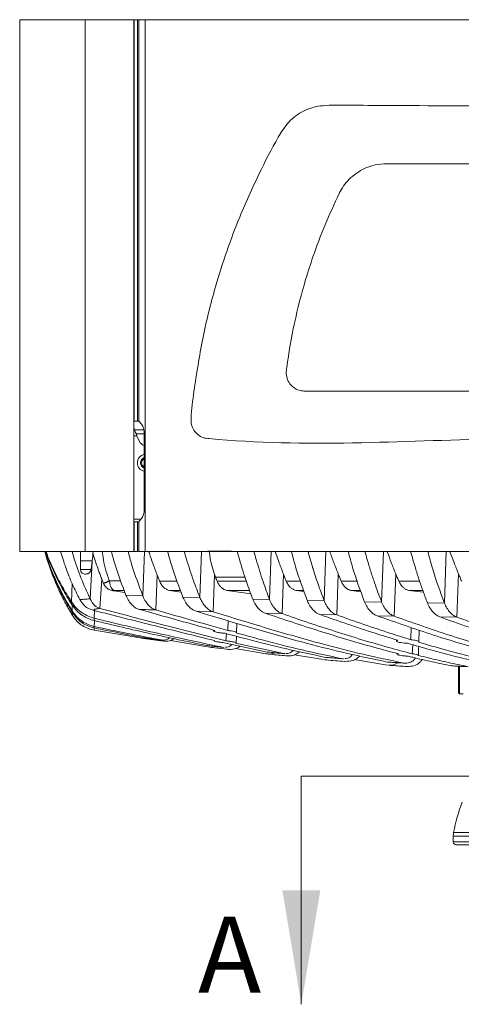
# Model space of a CAD drawing. Units: millimetres. Extents: x 54 to 2148, y 11 to 1376.
# Drawn here: x 500 to 616, y 703 to 962 of the extents above; entities that cross this region are included whole.
import ezdxf

# ---------------------------------------------------------------- set-up
doc = ezdxf.new("R2010")
doc.units = ezdxf.units.MM
doc.header["$LTSCALE"] = 5
doc.layers.add('DIMENSIONS-ANNOTATIONS', color=7, linetype='Continuous', lineweight=15)
doc.styles.add('SLDTEXTSTYLE0', font='TXT', dxfattribs={"width": 0.75})

msp = doc.modelspace()

# ---------------------------------------------------------------- linework, layer by layer
at = {"color": 7, "linetype": 'Continuous', "lineweight": 15}
for p, q in [((500.3, 961.93), (500.3, 822.18)), ((500.3, 961.93), (517.52, 961.93)), ((517.52, 961.93), (517.52, 822.18)), ((517.52, 961.93), (530.3, 961.93)), ((530.3, 961.93), (530.3, 822.18)), ((530.3, 961.93), (530.36, 961.93)), ((530.36, 961.93), (530.36, 856.43)), ((530.36, 961.93), (531.23, 961.93)), ((531.58, 961.93), (531.23, 961.93)), ((531.23, 961.93), (531.23, 856.43)), ((531.58, 961.93), (531.58, 856.43)), ((531.58, 961.93), (533.3, 961.93)), ((533.3, 961.93), (533.3, 822.18)), ((533.3, 961.93), (831.08, 961.93)), ((596.8, 924.07), (751.8, 924.07)), ((773.3, 864.32), (575.3, 864.32)), ((530.36, 856.43), (530.3, 856.43)), ((531.23, 856.43), (530.36, 856.43)), ((531.23, 856.43), (531.58, 856.43)), ((530.52, 854.1), (532.93, 854.1)), ((533.02, 853.1), (530.9, 853.1)), ((531.77, 851.09), (531.11, 852.51)), ((533.02, 832.81), (533.02, 853.55)), ((532.23, 830.68), (530.3, 830.68)), ((530.3, 829.93), (530.36, 829.93)), ((530.36, 829.93), (530.36, 822.18)), ((530.36, 829.93), (531.23, 829.93)), ((531.23, 829.93), (531.23, 822.18)), ((531.58, 829.93), (531.23, 829.93)), ((531.58, 829.93), (531.58, 822.18)), ((517.52, 822.18), (500.3, 822.18)), ((517.52, 822.18), (530.3, 822.18)), ((530.36, 822.18), (530.3, 822.18)), ((531.23, 822.18), (530.36, 822.18)), ((531.23, 822.18), (531.58, 822.18)), ((533.3, 822.18), (531.58, 822.18)), ((533.3, 822.18), (831.08, 822.18)), ((555.95, 822.24), (549.65, 822.24)), ((519.05, 817.44), (519.35, 819.66)), ((536.11, 806.78), (536.45, 815.97)), ((551.12, 806.3), (551.48, 816.1)), ((569.27, 805.8), (569.65, 816.16)), ((583.63, 805.46), (584.03, 816.22)), ((598.74, 805.15), (599.14, 816.26)), ((615.22, 804.89), (615.63, 816.29)), ((521.39, 807.16), (521.85, 814.97)), ((524.14, 812.01), (525.03, 811.92)), ((525.05, 811.8), (525.03, 811.92)), ((527.96, 811.38), (525.05, 811.8)), ((528.22, 810.64), (532.66, 810.49)), ((542.75, 811.44), (539.65, 811.92)), ((543.2, 810.15), (547.67, 810.02)), ((561.04, 811.02), (554.81, 811.92)), ((575.08, 811.61), (572.94, 811.93)), ((590.05, 811.54), (587.41, 811.93)), ((606.43, 811.43), (602.62, 811.93)), ((513.93, 808.26), (513.9, 808.93)), ((561.56, 809.63), (565.99, 809.51)), ((575.89, 809.27), (580.34, 809.17)), ((590.95, 808.95), (595.43, 808.86)), ((607.47, 808.66), (611.95, 808.59)), ((514.09, 806.16), (514.06, 806.58)), ((551.12, 806.3), (546.68, 806.43)), ((569.27, 805.8), (564.86, 805.91)), ((583.63, 805.46), (579.2, 805.56)), ((598.74, 805.15), (594.27, 805.24)), ((615.22, 804.89), (610.75, 804.95)), ((519.88, 802.43), (519.87, 802.06)), ((519.89, 804.61), (519.9, 803.96)), ((555, 801.37), (555.09, 803.93)), ((557.3, 800.82), (557.39, 803.24)), ((532.53, 799.34), (519.89, 801.46)), ((551.27, 801.47), (551.28, 801.23)), ((554.51, 798.65), (554.64, 800.56)), ((557.21, 798.13), (557.27, 799.86)), ((605.22, 798.39), (605.32, 801.46)), ((533.78, 799.39), (532.53, 799.34)), ((549.63, 797.06), (539.9, 798.74)), ((553.7, 798.21), (565.34, 795.72)), ((557, 798.05), (569.73, 795.29)), ((599.36, 798.89), (599.37, 798.6)), ((603.5, 795.23), (603.6, 797.64)), ((554.05, 796.95), (553.85, 796.93)), ((564.97, 795.27), (557.03, 796.65)), ((565.34, 795.72), (565.56, 795.71)), ((565.56, 795.72), (569.97, 795.29)), ((569.97, 795.31), (569.73, 795.29)), ((580.18, 793.72), (572.46, 795.01)), ((599.49, 795.36), (599.49, 795.11)), ((585.41, 793.98), (585.13, 793.95)), ((585.21, 793.96), (585.41, 793.95)), ((596.98, 792.28), (588.19, 793.76)), ((597.21, 793.08), (601.67, 792.79)), ((613.81, 792.08), (614.14, 792.13)), ((615.6, 785.03), (615.6, 792.04)), ((615.9, 792.02), (615.9, 784.73)), ((615.6, 785.03), (615.9, 784.73)), ((615.9, 784.73), (616.83, 784.73)), ((614.26, 747.33), (614.26, 745.8)), ((733.58, 745.04), (615.02, 745.04))]:
    msp.add_line(p, q, dxfattribs=at)
at = {"color": 8, "linetype": 'Continuous', "lineweight": 15}
for p, q in [((531.11, 852.51), (530.3, 852.51)), ((532.66, 810.49), (533.07, 822.18)), ((547.67, 810.02), (548.1, 822.18)), ((565.99, 809.51), (566.44, 822.18)), ((580.34, 809.17), (580.8, 822.18)), ((595.43, 808.86), (595.9, 822.18)), ((611.95, 808.59), (612.43, 822.18)), ((519.35, 819.66), (516.25, 819.66)), ((518.78, 809.72), (519.33, 819.57)), ((516.29, 817.44), (519.05, 817.44)), ((551.75, 815.42), (559.51, 815.38)), ((513.9, 808.93), (514.07, 813.76)), ((526.9, 814.39), (523.88, 814.39)), ((541.7, 814.37), (537.08, 814.38)), ((559.85, 814.35), (552.19, 814.36)), ((574.13, 814.34), (570.38, 814.34)), ((605.43, 814.31), (599.97, 814.32)), ((525.03, 811.92), (527.77, 811.92)), ((539.65, 811.92), (542.57, 811.92)), ((554.81, 811.92), (560.7, 811.92)), ((572.94, 811.93), (574.97, 811.93)), ((587.41, 811.93), (589.91, 811.93)), ((602.62, 811.93), (606.25, 811.93)), ((514.06, 806.58), (514.11, 808.04)), ((514.15, 805.35), (514.12, 806.12)), ((519.89, 804.61), (519.96, 806.62)), ((519.88, 802.43), (519.94, 803.95)), ((519.89, 801.46), (519.87, 802.05)), ((734.25, 748.28), (614.35, 748.28)), ((734.34, 747.33), (614.26, 747.33)), ((734.34, 745.8), (614.26, 745.8))]:
    msp.add_line(p, q, dxfattribs=at)
at = {"color": 8, "linetype": 'Continuous', "lineweight": 15, "flags": 128}
msp.add_lwpolyline([(589.07, 814.33), (586.36, 814.33), (584.81, 814.33)], dxfattribs=at)
at = {"color": 7, "linetype": 'Continuous', "lineweight": 15}
for centre, radius, start, end in [((533.58, 851.94), 2, 205, 253.5222), ((489.62, 823.68), 30, 352.3126, 357.1455), ((517.56, 817.64), 1.5, 313.1752, 352.3126), ((664.21, 738.57), 50.8, 159.6067, 168.9825), ((619.26, 747.33), 5, 168.9825, 180), ((615.02, 745.8), 0.762, 180, 270)]:
    msp.add_arc(centre, radius, start, end, dxfattribs=at)
at = {"color": 8, "linetype": 'Continuous', "lineweight": 15}
for radius, start, end in [(2.28, 102.4332, 257.5668), (1.46, 109.6578, 250.3422), (1.19, 114.4149, 245.5851)]:
    msp.add_arc((533.51, 845.44), radius, start, end, dxfattribs=at)
at = {"color": 7, "linetype": 'Continuous', "lineweight": 15}
for points, knots in [([(803.25, 856.78), (803.21, 856.22), (803.12, 855.12), (802.32, 853.62), (801.11, 852.48), (799.32, 851.74), (797.15, 851.7), (789.3, 852.06), (757.08, 851.36), (700.69, 851.68), (625.32, 852.84), (574.81, 849.43), (548.5, 851.96), (547.08, 852.79), (546.02, 854.01), (545.36, 855.55), (545.35, 859.02), (546.45, 866.51), (548.19, 878.12), (551.26, 890.38), (554.63, 901), (558.52, 911.36), (563.33, 921.76), (567.42, 929.81), (570.25, 934.2), (571.91, 935.94), (573.83, 937.38), (575.95, 938.45), (578.21, 939.15), (582.75, 939.6), (589.54, 939.42), (619.59, 939.24), (670.68, 939.32), (723.62, 939.6), (753.76, 939.26), (761.1, 939.46), (764.78, 939.64), (768.45, 939.51), (771.63, 938.86), (774.17, 937.73), (776.12, 936.41), (777.84, 934.8), (780.64, 930.96), (783.93, 924.6), (788.79, 914.29), (793.79, 901.98), (797.45, 889.82), (799.94, 879.88), (801.59, 872.25), (802.84, 864.55), (803.12, 859.37), (803.25, 856.78)], [0, 0, 0, 0, 0.002578, 0.005155, 0.007766, 0.010276, 0.014024, 0.017812, 0.047264, 0.165072, 0.282881, 0.400689, 0.403193, 0.405698, 0.408181, 0.410713, 0.413332, 0.42431, 0.446343, 0.468376, 0.483526, 0.498676, 0.520319, 0.537295, 0.541029, 0.544759, 0.548504, 0.552247, 0.555878, 0.559509, 0.573626, 0.587748, 0.700616, 0.813485, 0.836335, 0.842112, 0.847922, 0.853659, 0.859333, 0.863, 0.866668, 0.870327, 0.873987, 0.888915, 0.903865, 0.927535, 0.951204, 0.963411, 0.975637, 0.987833, 1, 1, 1, 1]), ([(584.28, 916.27), (584.36, 916.42), (584.78, 917.27), (585.73, 918.73), (587.37, 920.52), (589.3, 922), (591.46, 923.1), (593.94, 923.91), (595.76, 924.01), (596.8, 924.07)], [0, 0, 0, 0, 0.033663, 0.183612, 0.333561, 0.500305, 0.649853, 0.799389, 1, 1, 1, 1]), ([(570.41, 869.81), (570.44, 870.04), (570.98, 874.18), (572.37, 882.19), (574.85, 891.86), (577.62, 900.47), (580.47, 908.08), (583.01, 913.54), (584.28, 916.27)], [0, 0, 0, 0, 0.014464, 0.25722, 0.499977, 0.629049, 0.814525, 1, 1, 1, 1]), ([(575.3, 864.32), (574.89, 864.33), (573.96, 864.37), (572.65, 864.94), (571.47, 865.94), (570.65, 867.27), (570.32, 868.66), (570.39, 869.51), (570.41, 869.81)], [0, 0, 0, 0, 0.144637, 0.335951, 0.499063, 0.695162, 0.891233, 1, 1, 1, 1]), ([(530.3, 854.61), (530.42, 854.32), (530.69, 853.71), (530.96, 852.93), (531.11, 852.51)], [0, 0, 0, 0, 0.461678, 1, 1, 1, 1]), ([(531.58, 856.43), (531.83, 856.17), (532.33, 855.63), (532.92, 854.6), (532.99, 853.87), (533.02, 853.55)], [0, 0, 0, 0, 0.361015, 0.724175, 1, 1, 1, 1]), ([(533.02, 832.81), (532.97, 832.4), (532.88, 831.63), (532.24, 830.64), (531.8, 830.17), (531.58, 829.93)], [0, 0, 0, 0, 0.363759, 0.671571, 1, 1, 1, 1]), ([(514.15, 805.35), (513.56, 806.36), (512.37, 808.38), (510.68, 811.75), (509.09, 815.43), (507.79, 818.96), (507.14, 821.27), (506.88, 822.18)], [0, 0, 0, 0, 0.199187, 0.399127, 0.62445, 0.851142, 1, 1, 1, 1]), ([(506.96, 822.18), (507.06, 821.8), (507.65, 819.45), (509.21, 815.59), (511.48, 810.59), (513.22, 807.64), (514.09, 806.16)], [0, 0, 0, 0, 0.06136, 0.374001, 0.687082, 1, 1, 1, 1]), ([(507, 822.18), (507.08, 821.86), (507.67, 819.6), (509.2, 815.85), (511.47, 810.94), (513.2, 808.03), (514.06, 806.58)], [0, 0, 0, 0, 0.0534521, 0.3686492, 0.6844306, 1, 1, 1, 1]), ([(507.17, 822.18), (507.21, 822.06), (507.77, 820.13), (509.24, 816.84), (511.45, 812.3), (513.11, 809.61), (513.93, 808.26)], [0, 0, 0, 0, 0.022391, 0.347795, 0.67405, 1, 1, 1, 1]), ([(507.25, 822.18), (507.26, 822.14), (507.8, 820.34), (509.24, 817.23), (511.44, 812.83), (513.08, 810.23), (513.9, 808.93)], [0, 0, 0, 0, 0.009002, 0.338735, 0.669545, 1, 1, 1, 1]), ([(511.01, 822.18), (511.46, 820.76), (512.4, 817.77), (514.1, 813.51), (515.44, 810.85), (516.11, 809.52)], [0, 0, 0, 0, 0.310058, 0.65509, 1, 1, 1, 1]), ([(514.09, 822.18), (514.17, 821.87), (514.82, 819.43), (516.34, 815.17), (517.97, 811.53), (518.78, 809.72)], [0, 0, 0, 0, 0.068855, 0.534473, 1, 1, 1, 1]), ([(516.3, 822.18), (516.29, 822.09), (516.27, 821.74), (516.25, 821.15), (516.24, 820.4), (516.25, 819.91), (516.25, 819.66)], [0, 0, 0, 0, 0.116338, 0.41007, 0.704861, 1, 1, 1, 1]), ([(521.85, 814.97), (521.71, 815.33), (521.43, 816.06), (521.02, 817.17), (520.63, 818.31), (520.11, 819.81), (519.74, 820.96), (519.5, 821.71)], [0, 0, 0, 0, 0.168862, 0.33782, 0.507088, 0.67643, 1, 1, 1, 1]), ([(524.36, 822.18), (524.67, 821.07), (525.78, 817.03), (527.2, 813.33), (528.22, 810.64)], [0, 0, 0, 0, 0.275544, 1, 1, 1, 1]), ([(528.77, 822.18), (529.08, 821.04), (530.2, 816.95), (531.63, 813.2), (532.66, 810.49)], [0, 0, 0, 0, 0.278483, 1, 1, 1, 1]), ([(536.45, 815.97), (536.25, 816.49), (535.86, 817.52), (535.17, 819.39), (534.61, 820.94), (534.26, 821.98), (534.19, 822.18)], [0, 0, 0, 0, 0.255629, 0.511343, 0.906334, 1, 1, 1, 1]), ([(539.16, 822.18), (539.49, 820.98), (540.65, 816.77), (542.14, 812.91), (543.2, 810.15)], [0, 0, 0, 0, 0.284927, 1, 1, 1, 1]), ([(543.54, 822.18), (543.74, 821.5), (544.21, 819.84), (545.04, 817.26), (545.93, 814.62), (546.81, 812.2), (547.38, 810.75), (547.67, 810.02)], [0, 0, 0, 0, 0.161411, 0.392804, 0.624448, 0.812144, 1, 1, 1, 1]), ([(551.48, 816.1), (551.23, 816.87), (550.72, 818.43), (550.32, 820.55), (550.21, 821.86), (550.17, 822.24)], [0, 0, 0, 0, 0.40669, 0.825387, 1, 1, 1, 1]), ([(557.46, 822.18), (557.65, 821.48), (558.12, 819.78), (558.93, 817.14), (559.81, 814.42), (560.69, 811.92), (561.27, 810.39), (561.56, 809.63)], [0, 0, 0, 0, 0.160073, 0.389219, 0.618624, 0.809226, 1, 1, 1, 1]), ([(561.87, 822.18), (562.07, 821.48), (562.53, 819.77), (563.34, 817.11), (564.23, 814.37), (565.11, 811.83), (565.69, 810.28), (565.99, 809.51)], [0, 0, 0, 0, 0.159396, 0.387981, 0.616827, 0.808325, 1, 1, 1, 1]), ([(569.65, 816.16), (569.46, 816.66), (569.07, 817.65), (568.4, 819.46), (567.86, 820.97), (567.51, 821.99), (567.45, 822.18)], [0, 0, 0, 0, 0.253926, 0.507947, 0.905949, 1, 1, 1, 1]), ([(571.72, 822.18), (572.07, 820.82), (573.26, 816.3), (574.8, 812.16), (575.89, 809.27)], [0, 0, 0, 0, 0.300079, 1, 1, 1, 1]), ([(576.09, 822.18), (576.41, 821), (576.8, 819.63), (577.21, 818.28), (577.26, 818.09), (577.26, 818.09), (577.26, 818.09), (577.26, 818.09), (577.26, 818.09), (577.26, 818.09), (577.26, 818.09), (577.26, 818.09), (577.26, 818.09), (577.26, 818.08), (577.27, 818.08), (577.27, 818.07), (577.28, 818.05), (577.29, 818.01), (577.31, 817.92), (577.37, 817.75), (577.47, 817.42), (577.68, 816.75), (578.1, 815.42), (578.98, 812.79), (579.8, 810.62), (580.34, 809.17)], [0, 0, 0, 0, 0.2618525, 0.3044401, 0.3044407, 0.3044414, 0.3044427, 0.3044454, 0.3044507, 0.3044613, 0.3044825, 0.304525, 0.3046099, 0.3047798, 0.3051195, 0.3057989, 0.3071577, 0.3098753, 0.3153105, 0.326181, 0.3479217, 0.3914024, 0.4783606, 0.6522614, 1, 1, 1, 1]), ([(584.03, 816.22), (583.83, 816.71), (583.44, 817.69), (582.87, 819.2), (582.32, 820.69), (581.97, 821.7), (581.79, 822.18)], [0, 0, 0, 0, 0.2535831, 0.5072679, 0.7608499, 1, 1, 1, 1]), ([(586.65, 822.18), (587.02, 820.77), (588.24, 816.12), (589.84, 811.89), (590.95, 808.95)], [0, 0, 0, 0, 0.305218, 1, 1, 1, 1]), ([(591.05, 822.18), (591.24, 821.47), (591.72, 819.7), (592.56, 816.95), (593.51, 814.06), (594.47, 811.36), (595.11, 809.7), (595.43, 808.86)], [0, 0, 0, 0, 0.154457, 0.380458, 0.606743, 0.803271, 1, 1, 1, 1]), ([(599.14, 816.26), (598.95, 816.75), (598.55, 817.72), (597.82, 819.6), (597.26, 821.09), (596.91, 822.1), (596.88, 822.18)], [0, 0, 0, 0, 0.253366, 0.50684, 0.958352, 1, 1, 1, 1]), ([(603.05, 822.18), (603.46, 820.72), (604.15, 818.22), (605.26, 814.77), (606.31, 811.71), (607.08, 809.69), (607.47, 808.66)], [0, 0, 0, 0, 0.312385, 0.531417, 0.76062, 1, 1, 1, 1]), ([(607.59, 822.18), (607.97, 820.7), (609.19, 815.93), (610.82, 811.59), (611.95, 808.59)], [0, 0, 0, 0, 0.31065, 1, 1, 1, 1]), ([(615.63, 816.29), (615.44, 816.77), (615.04, 817.73), (614.32, 819.59), (613.77, 821.08), (613.41, 822.09), (613.38, 822.18)], [0, 0, 0, 0, 0.25223, 0.504575, 0.951975, 1, 1, 1, 1]), ([(516.25, 819.66), (516.25, 819.48), (516.26, 819.11), (516.27, 818.55), (516.28, 818), (516.29, 817.63), (516.29, 817.44)], [0, 0, 0, 0, 0.25, 0.5, 0.75, 1, 1, 1, 1]), ([(516.29, 817.44), (516.3, 817.32), (516.32, 817.06), (516.47, 816.72), (516.74, 816.4), (517.32, 816.17), (517.93, 816.2), (518.42, 816.39), (518.55, 816.53), (518.58, 816.56)], [0, 0, 0, 0, 0.086885, 0.173493, 0.286971, 0.459159, 0.841027, 0.959315, 1, 1, 1, 1]), ([(537.08, 814.38), (537.03, 814.51), (536.92, 814.77), (536.76, 815.17), (536.61, 815.57), (536.5, 815.84), (536.45, 815.97)], [0, 0, 0, 0, 0.249983, 0.499972, 0.749983, 1, 1, 1, 1]), ([(551.75, 815.42), (551.72, 815.48), (551.68, 815.59), (551.61, 815.76), (551.55, 815.93), (551.5, 816.05), (551.48, 816.1)], [0, 0, 0, 0, 0.249905, 0.499847, 0.749904, 1, 1, 1, 1]), ([(552.19, 814.36), (552.15, 814.45), (552.08, 814.62), (551.97, 814.89), (551.86, 815.15), (551.78, 815.33), (551.75, 815.42)], [0, 0, 0, 0, 0.249991, 0.499986, 0.749991, 1, 1, 1, 1]), ([(570.38, 814.34), (570.32, 814.49), (570.2, 814.79), (570.01, 815.25), (569.83, 815.7), (569.71, 816.01), (569.65, 816.16)], [0, 0, 0, 0, 0.249973, 0.499956, 0.749973, 1, 1, 1, 1]), ([(584.81, 814.33), (584.74, 814.48), (584.61, 814.8), (584.41, 815.27), (584.22, 815.74), (584.09, 816.06), (584.03, 816.22)], [0, 0, 0, 0, 0.249968, 0.499949, 0.749968, 1, 1, 1, 1]), ([(599.97, 814.32), (599.9, 814.48), (599.76, 814.8), (599.55, 815.28), (599.35, 815.77), (599.21, 816.1), (599.14, 816.26)], [0, 0, 0, 0, 0.249964, 0.499942, 0.749964, 1, 1, 1, 1]), ([(616.48, 814.3), (616.41, 814.46), (616.27, 814.79), (616.05, 815.29), (615.84, 815.78), (615.7, 816.12), (615.63, 816.29)], [0, 0, 0, 0, 0.2499599, 0.4999358, 0.7499599, 1, 1, 1, 1]), ([(522.28, 813.88), (522.25, 813.97), (522.17, 814.15), (522.06, 814.42), (521.96, 814.69), (521.88, 814.87), (521.85, 814.97)], [0, 0, 0, 0, 0.249968, 0.499949, 0.749969, 1, 1, 1, 1]), ([(523.85, 814.44), (523.49, 814.28), (522.94, 814.03), (522.45, 813.92), (522.28, 813.88)], [0, 0, 0, 0, 0.676258, 1, 1, 1, 1]), ([(522.33, 813.78), (522.32, 813.79), (522.32, 813.81), (522.3, 813.83), (522.29, 813.86), (522.28, 813.88), (522.28, 813.88)], [0, 0, 0, 0, 0.224292, 0.448609, 0.897181, 1, 1, 1, 1]), ([(523.87, 814.39), (523.53, 814.22), (522.99, 813.95), (522.5, 813.83), (522.33, 813.78)], [0, 0, 0, 0, 0.653368, 1, 1, 1, 1]), ([(524.14, 812.01), (524.04, 812.05), (523.85, 812.11), (523.49, 812.32), (523.05, 812.67), (522.63, 813.21), (522.41, 813.62), (522.33, 813.78)], [0, 0, 0, 0, 0.135386, 0.271561, 0.542981, 0.823061, 1, 1, 1, 1]), ([(523.88, 814.39), (523.87, 814.4), (523.86, 814.42), (523.86, 814.44), (523.85, 814.44)], [0, 0, 0, 0, 0.498392, 1, 1, 1, 1]), ([(523.88, 814.39), (523.93, 814.06), (524.03, 813.39), (524.31, 812.65), (524.65, 812.12), (524.9, 811.99), (525.03, 811.92)], [0, 0, 0, 0, 0.250643, 0.499976, 0.750099, 1, 1, 1, 1]), ([(539.65, 811.92), (539.43, 811.98), (539, 812.08), (538.36, 812.49), (537.76, 813.11), (537.34, 813.78), (537.14, 814.25), (537.08, 814.38)], [0, 0, 0, 0, 0.216679, 0.438678, 0.671176, 0.912715, 1, 1, 1, 1]), ([(554.81, 811.92), (554.6, 811.98), (554.15, 812.08), (553.5, 812.48), (552.88, 813.1), (552.45, 813.78), (552.24, 814.24), (552.19, 814.36)], [0, 0, 0, 0, 0.215404, 0.435895, 0.671332, 0.916018, 1, 1, 1, 1]), ([(572.94, 811.93), (572.73, 811.98), (572.29, 812.09), (571.66, 812.49), (571.06, 813.1), (570.64, 813.77), (570.43, 814.23), (570.38, 814.34)], [0, 0, 0, 0, 0.216527, 0.438252, 0.673122, 0.917114, 1, 1, 1, 1]), ([(587.41, 811.93), (587.2, 811.98), (586.76, 812.08), (586.11, 812.48), (585.5, 813.09), (585.06, 813.76), (584.86, 814.22), (584.81, 814.33)], [0, 0, 0, 0, 0.2155557, 0.4361303, 0.6733579, 0.9198702, 1, 1, 1, 1]), ([(602.62, 811.93), (602.4, 811.98), (601.96, 812.08), (601.34, 812.46), (600.77, 812.98), (600.38, 813.53), (600.12, 813.99), (600.02, 814.21), (599.97, 814.32)], [0, 0, 0, 0, 0.214501, 0.433846, 0.637197, 0.846049, 0.922837, 1, 1, 1, 1]), ([(525.05, 811.8), (524.9, 811.83), (524.59, 811.88), (524.29, 811.97), (524.14, 812.01)], [0, 0, 0, 0, 0.4996127, 1, 1, 1, 1]), ([(531.71, 806.93), (531.42, 807.03), (530.83, 807.24), (529.98, 807.88), (529.17, 808.81), (528.58, 809.79), (528.3, 810.46), (528.22, 810.64)], [0, 0, 0, 0, 0.2145771, 0.4343146, 0.6672966, 0.9089759, 1, 1, 1, 1]), ([(536.11, 806.78), (535.83, 806.88), (535.25, 807.1), (534.4, 807.74), (533.59, 808.67), (533.01, 809.65), (532.73, 810.31), (532.66, 810.49)], [0, 0, 0, 0, 0.214812, 0.434756, 0.66872, 0.911442, 1, 1, 1, 1]), ([(546.68, 806.43), (546.4, 806.54), (545.81, 806.76), (544.96, 807.42), (544.13, 808.35), (543.55, 809.33), (543.27, 809.99), (543.2, 810.15)], [0, 0, 0, 0, 0.214152, 0.433207, 0.671135, 0.918113, 1, 1, 1, 1]), ([(519.89, 804.61), (519.36, 804.77), (518.29, 805.08), (516.74, 805.97), (515.23, 807.15), (514.34, 808.33), (513.9, 808.93)], [0, 0, 0, 0, 0.249861, 0.498093, 0.748194, 1, 1, 1, 1]), ([(519.9, 803.96), (519.36, 804.11), (518.3, 804.42), (516.76, 805.3), (515.26, 806.47), (514.38, 807.67), (513.93, 808.26)], [0, 0, 0, 0, 0.249845, 0.498077, 0.748281, 1, 1, 1, 1]), ([(516.11, 809.52), (516.22, 809.52), (516.64, 809.53), (517.45, 809.58), (518.27, 809.66), (518.73, 809.71), (518.78, 809.72)], [0, 0, 0, 0, 0.1394938, 0.5433639, 0.9528566, 1, 1, 1, 1]), ([(519.84, 806.65), (519.17, 806.84), (518.31, 807.08), (517.47, 807.76), (516.85, 808.35), (516.46, 808.97), (516.11, 809.52)], [0, 0, 0, 0, 0.493092, 0.629252, 0.670017, 1, 1, 1, 1]), ([(521.39, 807.16), (520.9, 807.36), (519.91, 807.77), (519.16, 809.06), (518.78, 809.72)], [0, 0, 0, 0, 0.489856, 1, 1, 1, 1]), ([(551.12, 806.3), (550.84, 806.41), (550.26, 806.63), (549.41, 807.29), (548.59, 808.23), (548.01, 809.21), (547.74, 809.86), (547.67, 810.02)], [0, 0, 0, 0, 0.214361, 0.433604, 0.672348, 0.920194, 1, 1, 1, 1]), ([(564.86, 805.91), (564.58, 806.03), (564.02, 806.26), (563.2, 806.93), (562.41, 807.88), (561.87, 808.84), (561.62, 809.48), (561.56, 809.63)], [0, 0, 0, 0, 0.216151, 0.437292, 0.676451, 0.924683, 1, 1, 1, 1]), ([(569.27, 805.8), (568.99, 805.91), (568.44, 806.15), (567.62, 806.82), (566.84, 807.77), (566.3, 808.73), (566.05, 809.37), (565.99, 809.51)], [0, 0, 0, 0, 0.21634, 0.437655, 0.677435, 0.926327, 1, 1, 1, 1]), ([(579.2, 805.56), (578.92, 805.67), (578.36, 805.92), (577.53, 806.59), (576.74, 807.54), (576.2, 808.51), (575.94, 809.13), (575.89, 809.27)], [0, 0, 0, 0, 0.215857, 0.436541, 0.678927, 0.930633, 1, 1, 1, 1]), ([(583.63, 805.46), (583.36, 805.58), (582.8, 805.82), (581.98, 806.49), (581.19, 807.45), (580.65, 808.41), (580.4, 809.04), (580.34, 809.17)], [0, 0, 0, 0, 0.216028, 0.436875, 0.679735, 0.931947, 1, 1, 1, 1]), ([(594.27, 805.24), (594, 805.36), (593.43, 805.61), (592.6, 806.28), (591.8, 807.24), (591.26, 808.2), (591.01, 808.82), (590.95, 808.95)], [0, 0, 0, 0, 0.215523, 0.435732, 0.68096, 0.935742, 1, 1, 1, 1]), ([(598.74, 805.15), (598.46, 805.28), (597.9, 805.52), (597.07, 806.2), (596.27, 807.16), (595.73, 808.12), (595.48, 808.74), (595.43, 808.86)], [0, 0, 0, 0, 0.2156789, 0.4360399, 0.6815976, 0.9367332, 1, 1, 1, 1]), ([(610.75, 804.95), (610.48, 805.08), (609.92, 805.33), (609.1, 806.01), (608.3, 806.97), (607.77, 807.93), (607.52, 808.54), (607.47, 808.66)], [0, 0, 0, 0, 0.216064, 0.436807, 0.683065, 0.938956, 1, 1, 1, 1]), ([(615.22, 804.89), (614.94, 805.01), (614.39, 805.26), (613.57, 805.94), (612.77, 806.91), (612.24, 807.86), (612, 808.47), (611.95, 808.59)], [0, 0, 0, 0, 0.216192, 0.437063, 0.683521, 0.939628, 1, 1, 1, 1]), ([(519.88, 802.43), (519.36, 802.57), (518.31, 802.85), (516.79, 803.69), (515.33, 804.83), (514.48, 806), (514.06, 806.58)], [0, 0, 0, 0, 0.250005, 0.499249, 0.749974, 1, 1, 1, 1]), ([(519.87, 802.06), (519.25, 802.22), (517.99, 802.57), (516.4, 803.56), (515.08, 804.75), (514.42, 805.69), (514.09, 806.16)], [0, 0, 0, 0, 0.298897, 0.604173, 0.799849, 1, 1, 1, 1]), ([(514.15, 805.35), (514.54, 804.8), (515.31, 803.71), (516.76, 802.61), (518.29, 801.82), (519.36, 801.58), (519.89, 801.46)], [0, 0, 0, 0, 0.249646, 0.500166, 0.74902, 1, 1, 1, 1]), ([(521.39, 807.16), (521.25, 807.14), (520.98, 807.12), (520.58, 807.07), (520.21, 807.01), (519.87, 806.91), (519.82, 806.79), (519.83, 806.69), (519.84, 806.65)], [0, 0, 0, 0, 0.1125799, 0.2266427, 0.3865365, 0.5513835, 0.7732667, 1, 1, 1, 1]), ([(519.84, 806.65), (525.11, 805.31), (535.65, 802.64), (546.19, 800.03), (551.46, 798.73)], [0, 0, 0, 0, 0.500005, 1, 1, 1, 1]), ([(521.39, 807.16), (526.91, 805.72), (537.95, 802.85), (548.99, 800.05), (554.51, 798.65)], [0, 0, 0, 0, 0.500006, 1, 1, 1, 1]), ([(536.11, 806.78), (535.45, 806.8), (533.98, 806.85), (532.52, 806.9), (531.71, 806.93)], [0, 0, 0, 0, 0.449037, 1, 1, 1, 1]), ([(531.71, 806.93), (536.46, 805.6), (543.09, 803.74), (549.71, 801.91), (551.59, 801.39)], [0, 0, 0, 0, 0.717667, 1, 1, 1, 1]), ([(536.11, 806.78), (540.77, 805.44), (547.06, 803.62), (553.36, 801.83), (555, 801.37)], [0, 0, 0, 0, 0.738996, 1, 1, 1, 1]), ([(546.68, 806.43), (551.56, 804.97), (561.31, 802.03), (574.56, 798.27), (586.42, 795.28), (593.42, 793.82), (596.91, 793.09)], [0, 0, 0, 0, 0.292073, 0.584161, 0.79205, 1, 1, 1, 1]), ([(551.12, 806.3), (555.89, 804.83), (565.43, 801.89), (578.57, 798.12), (590.54, 795.06), (597.74, 793.55), (601.34, 792.8)], [0, 0, 0, 0, 0.285832, 0.571683, 0.785806, 1, 1, 1, 1]), ([(564.86, 805.91), (567.23, 805.11), (571.98, 803.52), (579.12, 801.21), (586.26, 799), (593.17, 797.01), (597.69, 795.82), (599.83, 795.27)], [0, 0, 0, 0, 0.204326, 0.408658, 0.613019, 0.8174, 1, 1, 1, 1]), ([(569.27, 805.8), (571.59, 805), (576.24, 803.41), (583.22, 801.12), (590.22, 798.94), (596.98, 796.96), (601.41, 795.79), (603.5, 795.23)], [0, 0, 0, 0, 0.204273, 0.408553, 0.612867, 0.817202, 1, 1, 1, 1]), ([(579.2, 805.56), (584.04, 803.88), (590.84, 801.52), (597.67, 799.42), (599.65, 798.81)], [0, 0, 0, 0, 0.711336, 1, 1, 1, 1]), ([(583.63, 805.46), (588.37, 803.8), (594.85, 801.53), (601.34, 799.49), (603.09, 798.95)], [0, 0, 0, 0, 0.731501, 1, 1, 1, 1]), ([(594.27, 805.24), (599.21, 803.5), (609.08, 800.04), (622.5, 796.06), (634.51, 793.01), (641.57, 791.59), (645.1, 790.89)], [0, 0, 0, 0, 0.292947, 0.58604, 0.79297, 1, 1, 1, 1]), ([(598.74, 805.15), (603.56, 803.44), (613.22, 800.02), (626.53, 796.05), (638.65, 792.96), (645.92, 791.51), (649.56, 790.79)], [0, 0, 0, 0, 0.286573, 0.573296, 0.786591, 1, 1, 1, 1]), ([(610.75, 804.95), (615.68, 803.18), (625.54, 799.63), (637.85, 795.95), (645.23, 794.12), (647.63, 793.52)], [0, 0, 0, 0, 0.402899, 0.80608, 1, 1, 1, 1]), ([(519.88, 802.43), (522.83, 801.81), (528.71, 800.57), (534.61, 799.44), (537.55, 798.88)], [0, 0, 0, 0, 0.499991, 1, 1, 1, 1]), ([(519.89, 804.61), (525.54, 803.24), (536.85, 800.49), (548.18, 798.11), (553.85, 796.93)], [0, 0, 0, 0, 0.500012, 1, 1, 1, 1]), ([(519.9, 803.96), (524.82, 802.79), (534.66, 800.46), (544.53, 798.44), (549.46, 797.42)], [0, 0, 0, 0, 0.500014, 1, 1, 1, 1]), ([(615.22, 804.89), (620.04, 803.14), (629.69, 799.65), (641.55, 796.09), (648.59, 794.32), (650.75, 793.78)], [0, 0, 0, 0, 0.408895, 0.818083, 1, 1, 1, 1]), ([(519.87, 802.06), (522.71, 801.48), (527.11, 800.58), (531.53, 799.76), (533.1, 799.46)], [0, 0, 0, 0, 0.643668, 1, 1, 1, 1]), ([(551.32, 801.24), (551.31, 801.25), (551.27, 801.31), (551.45, 801.36), (551.59, 801.39)], [0, 0, 0, 0, 0.2724014, 1, 1, 1, 1]), ([(554.29, 800.65), (553.95, 800.68), (553.28, 800.73), (552.38, 800.86), (551.68, 801.01), (551.46, 801.1), (551.35, 801.15)], [0, 0, 0, 0, 0.2475, 0.496494, 0.747388, 1, 1, 1, 1]), ([(554.29, 800.65), (556.28, 800.11), (561.67, 798.67), (570.47, 796.47), (577.31, 795.03), (580.73, 794.31)], [0, 0, 0, 0, 0.225596, 0.612753, 1, 1, 1, 1]), ([(555, 801.37), (555.32, 801.33), (555.95, 801.26), (556.7, 801.12), (557.21, 800.96), (557.27, 800.87), (557.3, 800.82)], [0, 0, 0, 0, 0.244768, 0.496706, 0.751109, 1, 1, 1, 1]), ([(557.23, 800.75), (559.5, 800.12), (565.28, 798.54), (574.57, 796.18), (581.61, 794.7), (585.13, 793.95)], [0, 0, 0, 0, 0.244628, 0.622264, 1, 1, 1, 1]), ([(603.09, 798.95), (603.12, 799.88), (603.16, 800.95), (603.2, 802.03), (603.2, 802.18)], [0, 0, 0, 0, 0.8594621, 1, 1, 1, 1]), ([(532.53, 799.34), (532.96, 799.28), (533.82, 799.16), (535.11, 798.98), (536.39, 798.8), (537.25, 798.68), (537.68, 798.62)], [0, 0, 0, 0, 0.249999, 0.4999984, 0.749999, 1, 1, 1, 1]), ([(537.55, 798.88), (537.18, 798.93), (536.44, 799.02), (535.33, 799.17), (534.21, 799.31), (533.47, 799.41), (533.1, 799.46)], [0, 0, 0, 0, 0.249999, 0.499999, 0.749999, 1, 1, 1, 1]), ([(539.71, 799.48), (539.48, 799.3), (538.78, 798.78), (538.04, 798.84), (537.55, 798.88)], [0, 0, 0, 0, 0.342151, 1, 1, 1, 1]), ([(537.68, 798.62), (538.39, 798.55), (539.5, 798.44), (540.56, 799.02), (540.93, 799.22)], [0, 0, 0, 0, 0.64163, 1, 1, 1, 1]), ([(553.85, 796.93), (553.48, 796.97), (552.75, 797.05), (551.65, 797.17), (550.56, 797.3), (549.83, 797.38), (549.46, 797.42)], [0, 0, 0, 0, 0.249999, 0.499999, 0.749999, 1, 1, 1, 1]), ([(551.41, 798.67), (551.4, 798.68), (551.37, 798.7), (551.43, 798.72), (551.46, 798.73)], [0, 0, 0, 0, 0.499995, 1, 1, 1, 1]), ([(553.7, 798.21), (553.57, 798.22), (553.13, 798.27), (552.43, 798.37), (551.75, 798.5), (551.54, 798.58), (551.44, 798.61)], [0, 0, 0, 0, 0.114528, 0.408753, 0.704235, 1, 1, 1, 1]), ([(556.13, 797.69), (555.82, 797.43), (555.25, 796.95), (554.64, 796.97), (554.37, 796.98)], [0, 0, 0, 0, 0.547103, 1, 1, 1, 1]), ([(554.51, 798.65), (554.66, 798.63), (555.14, 798.58), (555.89, 798.48), (556.63, 798.35), (557.11, 798.23), (557.26, 798.12), (557.14, 798.07), (557.01, 798.05), (557, 798.05)], [0, 0, 0, 0, 0.083159, 0.263261, 0.444667, 0.626784, 0.808628, 0.98928, 1, 1, 1, 1]), ([(554.7, 796.44), (555.4, 796.39), (556.61, 796.3), (557.76, 796.96), (558.25, 797.23)], [0, 0, 0, 0, 0.582952, 1, 1, 1, 1]), ([(602.29, 798.01), (601.97, 798.03), (601.32, 798.07), (600.45, 798.18), (599.78, 798.33), (599.4, 798.5), (599.32, 798.66), (599.54, 798.76), (599.65, 798.81)], [0, 0, 0, 0, 0.165057, 0.33068, 0.497885, 0.667323, 0.838272, 1, 1, 1, 1]), ([(602.29, 798.01), (604.3, 797.43), (609.76, 795.85), (618.68, 793.55), (625.61, 792.11), (629.07, 791.39)], [0, 0, 0, 0, 0.225841, 0.612838, 1, 1, 1, 1]), ([(603.09, 798.95), (603.35, 798.92), (603.92, 798.86), (604.63, 798.73), (605.11, 798.56), (605.25, 798.42), (605.2, 798.34), (605.18, 798.31)], [0, 0, 0, 0, 0.197248, 0.425652, 0.657484, 0.892115, 1, 1, 1, 1]), ([(605.17, 797.19), (605.15, 796.51), (605.12, 795.73), (605.1, 794.94), (605.09, 794.83)], [0, 0, 0, 0, 0.860378, 1, 1, 1, 1]), ([(605.18, 798.31), (607.5, 797.63), (613.36, 795.9), (622.8, 793.45), (629.93, 791.97), (633.5, 791.23)], [0, 0, 0, 0, 0.246188, 0.623005, 1, 1, 1, 1]), ([(549.81, 797.05), (550.39, 796.97), (552.09, 796.75), (553.78, 796.56), (554.89, 796.44)], [0, 0, 0, 0, 0.3465666, 1, 1, 1, 1]), ([(567.3, 795.55), (567.19, 795.49), (566.47, 795.08), (565.66, 795.18), (564.97, 795.27)], [0, 0, 0, 0, 0.147664, 1, 1, 1, 1]), ([(565.18, 795.25), (565.53, 795.21), (567.23, 795.01), (568.93, 794.85), (570.28, 794.72)], [0, 0, 0, 0, 0.209056, 1, 1, 1, 1]), ([(569.73, 795.29), (569.36, 795.33), (568.63, 795.4), (567.53, 795.5), (566.44, 795.61), (565.7, 795.68), (565.34, 795.72)], [0, 0, 0, 0, 0.249999, 0.499999, 0.749999, 1, 1, 1, 1]), ([(570.28, 794.74), (570.9, 794.71), (572.18, 794.65), (573.38, 795.39), (573.99, 795.77)], [0, 0, 0, 0, 0.487112, 1, 1, 1, 1]), ([(572.23, 796.15), (572.22, 796.15), (571.87, 795.71), (571.19, 795.35), (570.54, 795.34), (570.29, 795.34)], [0, 0, 0, 0, 0.006493, 0.616463, 1, 1, 1, 1]), ([(585.57, 793.27), (586.18, 793.26), (587.46, 793.26), (588.9, 793.83), (589.55, 794.55), (589.65, 794.66)], [0, 0, 0, 0, 0.432817, 0.915369, 1, 1, 1, 1]), ([(587.79, 795.06), (587.74, 794.99), (587.36, 794.46), (586.64, 794.03), (585.99, 794.02), (585.73, 794.01)], [0, 0, 0, 0, 0.087278, 0.637251, 1, 1, 1, 1]), ([(599.53, 795.11), (599.52, 795.13), (599.48, 795.18), (599.65, 795.23), (599.81, 795.26), (599.83, 795.27)], [0, 0, 0, 0, 0.244039, 0.927181, 1, 1, 1, 1]), ([(602.41, 794.62), (602.37, 794.62), (602.02, 794.64), (601.35, 794.69), (600.52, 794.79), (599.86, 794.91), (599.66, 795), (599.56, 795.04)], [0, 0, 0, 0, 0.0277082, 0.2696057, 0.5114425, 0.7548504, 1, 1, 1, 1]), ([(602.41, 794.62), (602.8, 794.53), (604.9, 794.01), (608.7, 793.13), (612.1, 792.43), (613.81, 792.08)], [0, 0, 0, 0, 0.104863, 0.552408, 1, 1, 1, 1]), ([(603.5, 795.23), (603.6, 795.22), (603.98, 795.18), (604.53, 795.08), (605.01, 794.95), (605.06, 794.87), (605.09, 794.83)], [0, 0, 0, 0, 0.106062, 0.402758, 0.702105, 1, 1, 1, 1]), ([(605.09, 794.83), (605.96, 794.61), (608.58, 793.96), (612.95, 792.94), (616.46, 792.22), (618.21, 791.86)], [0, 0, 0, 0, 0.199112, 0.599533, 1, 1, 1, 1]), ([(580.42, 793.7), (580.61, 793.68), (582.33, 793.5), (584.05, 793.37), (585.57, 793.25)], [0, 0, 0, 0, 0.112391, 1, 1, 1, 1]), ([(585.13, 793.95), (584.76, 793.98), (584.03, 794.04), (582.93, 794.13), (581.83, 794.22), (581.1, 794.28), (580.73, 794.31)], [0, 0, 0, 0, 0.249999, 0.499999, 0.749999, 1, 1, 1, 1]), ([(601.34, 792.8), (600.97, 792.82), (600.23, 792.87), (599.13, 792.94), (598.02, 793.01), (597.28, 793.06), (596.91, 793.09)], [0, 0, 0, 0, 0.249999, 0.499999, 0.749999, 1, 1, 1, 1]), ([(599.63, 792.92), (599.42, 792.76), (598.68, 792.21), (597.83, 792.27), (597.22, 792.31)], [0, 0, 0, 0, 0.285732, 1, 1, 1, 1]), ([(597.22, 792.26), (597.52, 792.23), (599.16, 792.09), (600.81, 791.99), (602.14, 791.91)], [0, 0, 0, 0, 0.185347, 1, 1, 1, 1]), ([(604.3, 794.17), (604.19, 794.01), (603.74, 793.39), (602.71, 792.78), (601.82, 792.79), (601.34, 792.8)], [0, 0, 0, 0, 0.133303, 0.529694, 1, 1, 1, 1]), ([(602.15, 791.94), (602.72, 791.95), (603.9, 791.96), (605.3, 792.69), (605.94, 793.53), (606.1, 793.75)], [0, 0, 0, 0, 0.410432, 0.846152, 1, 1, 1, 1]), ([(618.21, 791.86), (617.84, 791.87), (617.11, 791.91), (616.01, 791.96), (614.91, 792.02), (614.17, 792.06), (613.81, 792.08)], [0, 0, 0, 0, 0.249999, 0.499999, 0.749999, 1, 1, 1, 1])]:
    msp.add_open_spline(points, degree=3, knots=knots, dxfattribs=at)
at = {"color": 8, "linetype": 'Continuous', "lineweight": 15}
msp.add_open_spline([(523.86, 814.44), (523.23, 816.25), (522.37, 818.74), (522.09, 821.44), (522.01, 822.18)], degree=3, knots=[0, 0, 0, 0, 0.725804, 1, 1, 1, 1], dxfattribs=at)
at = {"layer": 'DIMENSIONS-ANNOTATIONS'}
for p, q in [((774.54, 763.11), (574.32, 763.11)), ((574.32, 763.11), (574.32, 703.11))]:
    msp.add_line(p, q, dxfattribs=at)
msp.add_solid([(574.32, 703.11), (579.32, 733.11), (569.32, 733.11)], dxfattribs=at)

# ---------------------------------------------------------------- texts
at = {"layer": 'DIMENSIONS-ANNOTATIONS', "insert": (547.18, 726.15), "char_height": 20, "attachment_point": 1, "style": 'SLDTEXTSTYLE0'}
msp.add_mtext('A', dxfattribs=at)

doc.saveas('drawing.dxf')
